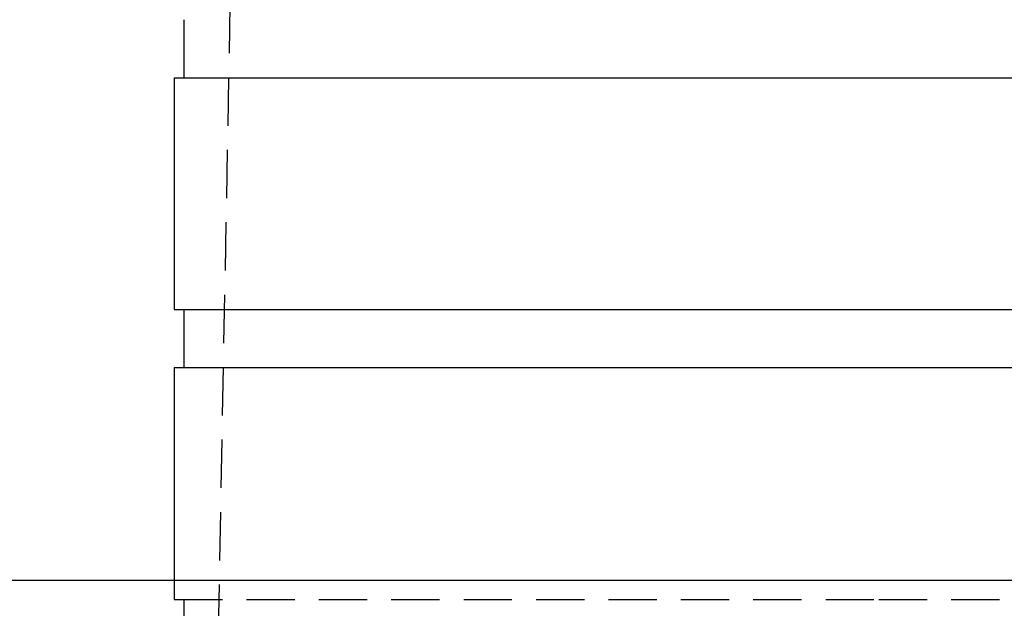
# Model space of a CAD drawing. Extents: x 434 to 1238, y -228 to 473.
# Drawn here: x 1048 to 1099, y 340 to 370 of the extents above; entities that cross this region are included whole.
import ezdxf

# ---------------------------------------------------------------- set-up
doc = ezdxf.new("R2010")
doc.units = 0
doc.header["$LTSCALE"] = 10
doc.linetypes.add('VERDECKT', pattern=[0.375, 0.25, -0.125])
doc.layers.get('0').update_dxf_attribs({"linetype": 'CONTINUOUS'})
doc.layers.add('STEMPEL', color=3, linetype='CONTINUOUS')

# ---------------------------------------------------------------- blocks, each defined once
blk = doc.blocks.new('A$CC531C1FF')
at = {"color": 1, "linetype": 'VERDECKT', "extrusion": (-2e-16, 1, -2e-16)}
for p, q in [((-202.962, 275.439), (-205.462, 141.439)), ((-207.462, 159.439), (-207.462, 158.439)), ((-207.462, 158.439), (-170.962, 158.439)), ((-206.962, 158.439), (-206.962, 155.439)), ((-170.962, 158.439), (-134.462, 158.439))]:
    blk.add_line(p, q, dxfattribs=at)
at = {"extrusion": (-2e-16, 1, -2e-16)}
for p, q in [((-206.962, 188.439), (-206.962, 185.439)), ((-207.462, 185.439), (-170.962, 185.439)), ((-207.462, 185.439), (-207.462, 173.439)), ((-170.962, 185.439), (-134.462, 185.439)), ((-207.462, 173.439), (-170.962, 173.439)), ((-206.962, 173.439), (-206.962, 170.439)), ((-170.962, 173.439), (-134.462, 173.439)), ((-207.462, 170.439), (-170.962, 170.439)), ((-207.462, 170.439), (-207.462, 159.439)), ((-170.962, 170.439), (-134.462, 170.439)), ((-316.995, 159.439), (-170.995, 159.439)), ((-170.995, 159.439), (-24.995, 159.439))]:
    blk.add_line(p, q, dxfattribs=at)

msp = doc.modelspace()

# ---------------------------------------------------------------- block references
at = {"layer": 'STEMPEL'}
msp.add_blockref('A$CC531C1FF', (1263.439, 182.015, -46.644), dxfattribs=at)

doc.saveas('drawing.dxf')
